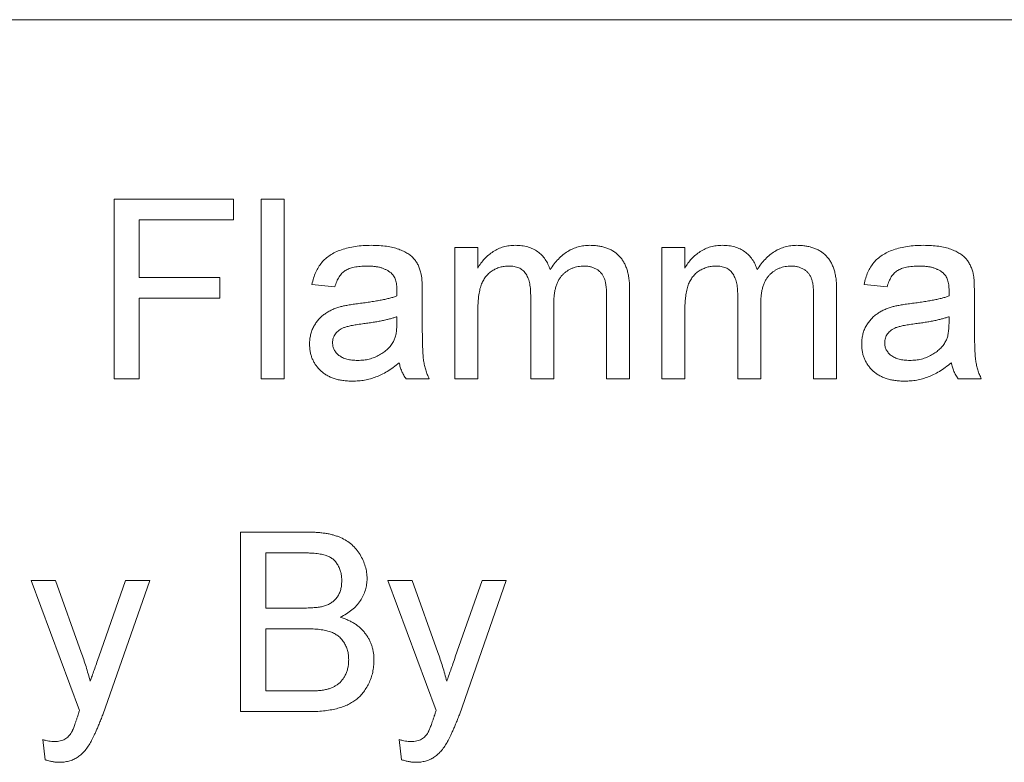
# Paper-space layout '_Back' of a CAD drawing. Units: millimetres. Extents: x -1126 to 27, y -52 to 1931.
# Drawn here: x -886 to -868, y 504 to 517 of the extents above; entities that cross this region are included whole.
import ezdxf

# ---------------------------------------------------------------- set-up
doc = ezdxf.new("R2010")
doc.units = ezdxf.units.MM

psp = doc.layouts.new('_Back')

# ---------------------------------------------------------------- linework, layer by layer
at = {"color": 7, "linetype": 'Continuous', "lineweight": 15}
for p, q in [((-862.139, 516.661), (-958.659, 516.661)), ((-883.892, 510.311), (-883.892, 513.486)), ((-883.892, 513.486), (-881.776, 513.486)), ((-881.776, 513.486), (-881.776, 513.12)), ((-881.287, 510.311), (-881.287, 513.486)), ((-881.287, 513.486), (-880.88, 513.486)), ((-880.88, 513.486), (-880.88, 510.311)), ((-883.445, 513.12), (-883.445, 512.102)), ((-881.776, 513.12), (-883.445, 513.12)), ((-877.863, 510.311), (-877.863, 512.632)), ((-877.863, 512.632), (-877.456, 512.632)), ((-877.456, 512.632), (-877.456, 512.27)), ((-874.199, 510.311), (-874.199, 512.632)), ((-874.199, 512.632), (-873.792, 512.632)), ((-873.792, 512.632), (-873.792, 512.27)), ((-883.445, 512.102), (-882.02, 512.102)), ((-882.02, 512.102), (-882.02, 511.736)), ((-879.985, 511.94), (-880.392, 511.98)), ((-874.769, 511.896), (-874.769, 510.311)), ((-871.106, 511.896), (-871.106, 510.311)), ((-870.215, 511.94), (-870.622, 511.98)), ((-882.02, 511.736), (-883.445, 511.736)), ((-883.445, 511.736), (-883.445, 510.311)), ((-878.438, 511.816), (-878.438, 511.319)), ((-876.52, 510.311), (-876.52, 511.791)), ((-875.176, 510.311), (-875.176, 511.746)), ((-872.856, 510.311), (-872.856, 511.791)), ((-871.513, 510.311), (-871.513, 511.746)), ((-868.669, 511.816), (-868.669, 511.319)), ((-876.113, 511.635), (-876.113, 510.311)), ((-872.449, 511.635), (-872.449, 510.311)), ((-878.887, 511.292), (-878.886, 511.41)), ((-877.456, 511.493), (-877.456, 510.311)), ((-873.792, 511.493), (-873.792, 510.311)), ((-869.118, 511.292), (-869.116, 511.41)), ((-883.445, 510.311), (-883.892, 510.311)), ((-880.88, 510.311), (-881.287, 510.311)), ((-878.316, 510.311), (-878.723, 510.311)), ((-877.456, 510.311), (-877.863, 510.311)), ((-876.113, 510.311), (-876.52, 510.311)), ((-874.769, 510.311), (-875.176, 510.311)), ((-873.792, 510.311), (-874.199, 510.311)), ((-872.449, 510.311), (-872.856, 510.311)), ((-871.106, 510.311), (-871.513, 510.311)), ((-868.546, 510.311), (-868.954, 510.311)), ((-881.654, 504.427), (-881.654, 507.602)), ((-881.654, 507.602), (-880.465, 507.602)), ((-880.601, 507.235), (-881.206, 507.235)), ((-881.206, 507.235), (-881.206, 506.259)), ((-884.503, 504.447), (-885.358, 506.747)), ((-885.358, 506.747), (-884.927, 506.747)), ((-884.927, 506.747), (-884.472, 505.473)), ((-884.162, 505.395), (-883.689, 506.747)), ((-883.26, 506.747), (-884.091, 504.372)), ((-883.689, 506.747), (-883.26, 506.747)), ((-878.194, 504.447), (-879.048, 506.747)), ((-879.048, 506.747), (-878.618, 506.747)), ((-878.618, 506.747), (-878.162, 505.473)), ((-877.853, 505.395), (-877.379, 506.747)), ((-876.951, 506.747), (-877.782, 504.372)), ((-877.379, 506.747), (-876.951, 506.747)), ((-881.206, 506.259), (-880.551, 506.259)), ((-880.506, 505.892), (-881.206, 505.892)), ((-881.206, 505.892), (-881.206, 504.793)), ((-881.206, 504.793), (-880.455, 504.793)), ((-880.462, 504.427), (-881.654, 504.427)), ((-885.113, 503.577), (-885.154, 503.932)), ((-878.804, 503.577), (-878.845, 503.932))]:
    psp.add_line(p, q, dxfattribs=at)
for points, knots in [([(-880.392, 511.98), (-880.382, 512.019), (-880.364, 512.092), (-880.325, 512.195), (-880.277, 512.286), (-880.22, 512.368), (-880.151, 512.438), (-880.07, 512.5), (-879.975, 512.552), (-879.868, 512.596), (-879.749, 512.63), (-879.621, 512.655), (-879.483, 512.669), (-879.389, 512.671), (-879.34, 512.672)], [0, 0, 0, 0, 0.0851045, 0.1643315, 0.2380774, 0.3082779, 0.378099, 0.4508415, 0.5285406, 0.611943, 0.7014544, 0.795479, 0.8947745, 1, 1, 1, 1]), ([(-879.34, 512.672), (-879.293, 512.671), (-879.202, 512.67), (-879.074, 512.657), (-878.959, 512.636), (-878.858, 512.606), (-878.77, 512.569), (-878.694, 512.528), (-878.631, 512.482), (-878.579, 512.43), (-878.538, 512.373), (-878.504, 512.309), (-878.476, 512.239), (-878.464, 512.189), (-878.458, 512.163)], [0, 0, 0, 0, 0.127702, 0.243368, 0.347189, 0.441283, 0.526055, 0.60282, 0.672114, 0.735775, 0.797778, 0.861765, 0.928534, 1, 1, 1, 1]), ([(-877.456, 512.27), (-877.438, 512.299), (-877.403, 512.357), (-877.337, 512.434), (-877.264, 512.504), (-877.184, 512.564), (-877.095, 512.612), (-877, 512.647), (-876.898, 512.668), (-876.829, 512.671), (-876.793, 512.672)], [0, 0, 0, 0, 0.126605, 0.249791, 0.372524, 0.496015, 0.619831, 0.743966, 0.869195, 1, 1, 1, 1]), ([(-876.793, 512.672), (-876.754, 512.671), (-876.68, 512.669), (-876.574, 512.647), (-876.479, 512.611), (-876.394, 512.561), (-876.322, 512.498), (-876.26, 512.424), (-876.21, 512.337), (-876.188, 512.274), (-876.176, 512.242)], [0, 0, 0, 0, 0.142825, 0.274789, 0.39801, 0.517438, 0.634604, 0.751949, 0.87301, 1, 1, 1, 1]), ([(-876.176, 512.242), (-876.154, 512.276), (-876.11, 512.343), (-876.033, 512.43), (-875.953, 512.505), (-875.867, 512.566), (-875.776, 512.614), (-875.679, 512.648), (-875.577, 512.668), (-875.508, 512.671), (-875.473, 512.672)], [0, 0, 0, 0, 0.142315, 0.275889, 0.402455, 0.523363, 0.641228, 0.759024, 0.877542, 1, 1, 1, 1]), ([(-875.473, 512.672), (-875.445, 512.672), (-875.392, 512.67), (-875.314, 512.661), (-875.241, 512.647), (-875.173, 512.626), (-875.11, 512.599), (-875.052, 512.567), (-874.999, 512.528), (-874.951, 512.483), (-874.908, 512.431), (-874.87, 512.374), (-874.839, 512.31), (-874.814, 512.239), (-874.793, 512.163), (-874.78, 512.079), (-874.77, 511.99), (-874.77, 511.928), (-874.769, 511.896)], [0, 0, 0, 0, 0.068493, 0.133645, 0.195347, 0.254248, 0.311304, 0.366649, 0.421299, 0.475729, 0.531092, 0.588188, 0.64727, 0.709369, 0.775261, 0.845213, 0.920389, 1, 1, 1, 1]), ([(-873.792, 512.27), (-873.774, 512.299), (-873.739, 512.357), (-873.674, 512.434), (-873.601, 512.504), (-873.52, 512.564), (-873.431, 512.612), (-873.336, 512.647), (-873.235, 512.668), (-873.165, 512.671), (-873.13, 512.672)], [0, 0, 0, 0, 0.1266046, 0.2497905, 0.3725244, 0.4960148, 0.6198314, 0.7439657, 0.869195, 1, 1, 1, 1]), ([(-873.13, 512.672), (-873.091, 512.671), (-873.016, 512.669), (-872.91, 512.647), (-872.815, 512.611), (-872.731, 512.561), (-872.658, 512.498), (-872.596, 512.424), (-872.547, 512.337), (-872.524, 512.274), (-872.513, 512.242)], [0, 0, 0, 0, 0.142825, 0.274789, 0.39801, 0.517438, 0.634604, 0.751949, 0.87301, 1, 1, 1, 1]), ([(-872.513, 512.242), (-872.49, 512.276), (-872.447, 512.343), (-872.37, 512.43), (-872.29, 512.505), (-872.204, 512.566), (-872.112, 512.614), (-872.016, 512.648), (-871.914, 512.668), (-871.845, 512.671), (-871.809, 512.672)], [0, 0, 0, 0, 0.142315, 0.275889, 0.402455, 0.523363, 0.641228, 0.759024, 0.877542, 1, 1, 1, 1]), ([(-871.809, 512.672), (-871.782, 512.672), (-871.728, 512.67), (-871.651, 512.661), (-871.578, 512.647), (-871.51, 512.626), (-871.447, 512.599), (-871.388, 512.567), (-871.335, 512.528), (-871.287, 512.483), (-871.244, 512.431), (-871.206, 512.374), (-871.175, 512.31), (-871.15, 512.239), (-871.13, 512.163), (-871.116, 512.079), (-871.107, 511.99), (-871.106, 511.928), (-871.106, 511.896)], [0, 0, 0, 0, 0.068493, 0.133645, 0.195347, 0.254248, 0.311304, 0.366649, 0.421299, 0.475729, 0.531092, 0.588188, 0.64727, 0.709369, 0.775261, 0.845213, 0.920389, 1, 1, 1, 1]), ([(-870.622, 511.98), (-870.613, 512.019), (-870.595, 512.092), (-870.555, 512.195), (-870.507, 512.286), (-870.451, 512.368), (-870.382, 512.438), (-870.301, 512.5), (-870.206, 512.552), (-870.098, 512.596), (-869.98, 512.63), (-869.851, 512.655), (-869.714, 512.669), (-869.62, 512.671), (-869.571, 512.672)], [0, 0, 0, 0, 0.085104, 0.164331, 0.238077, 0.308278, 0.378099, 0.450841, 0.528541, 0.611943, 0.701454, 0.795479, 0.894775, 1, 1, 1, 1]), ([(-869.571, 512.672), (-869.524, 512.671), (-869.433, 512.67), (-869.304, 512.657), (-869.189, 512.636), (-869.088, 512.606), (-869.001, 512.569), (-868.925, 512.528), (-868.862, 512.482), (-868.81, 512.43), (-868.769, 512.373), (-868.735, 512.309), (-868.707, 512.239), (-868.695, 512.189), (-868.688, 512.163)], [0, 0, 0, 0, 0.127702, 0.243368, 0.347189, 0.441283, 0.526055, 0.60282, 0.672114, 0.735775, 0.797778, 0.861765, 0.928534, 1, 1, 1, 1]), ([(-879.413, 512.306), (-879.435, 512.306), (-879.475, 512.305), (-879.535, 512.301), (-879.589, 512.295), (-879.64, 512.286), (-879.686, 512.275), (-879.729, 512.262), (-879.766, 512.245), (-879.811, 512.219), (-879.862, 512.178), (-879.912, 512.112), (-879.955, 512.032), (-879.974, 511.972), (-879.985, 511.94)], [0, 0, 0, 0, 0.085183, 0.163702, 0.238284, 0.306613, 0.370646, 0.428821, 0.484512, 0.53564, 0.637269, 0.745279, 0.865314, 1, 1, 1, 1]), ([(-878.991, 512.183), (-879.003, 512.193), (-879.028, 512.213), (-879.071, 512.237), (-879.117, 512.259), (-879.168, 512.277), (-879.224, 512.29), (-879.283, 512.299), (-879.347, 512.305), (-879.391, 512.306), (-879.413, 512.306)], [0, 0, 0, 0, 0.10497, 0.21464, 0.328561, 0.446665, 0.573274, 0.706537, 0.848573, 1, 1, 1, 1]), ([(-876.91, 512.306), (-876.936, 512.305), (-876.987, 512.303), (-877.063, 512.286), (-877.135, 512.259), (-877.203, 512.222), (-877.266, 512.174), (-877.319, 512.115), (-877.363, 512.046), (-877.393, 511.982), (-877.411, 511.924), (-877.423, 511.876), (-877.433, 511.823), (-877.441, 511.766), (-877.448, 511.704), (-877.452, 511.638), (-877.456, 511.567), (-877.456, 511.518), (-877.456, 511.493)], [0, 0, 0, 0, 0.069874, 0.138371, 0.206732, 0.277065, 0.347592, 0.417982, 0.490746, 0.567227, 0.608073, 0.652844, 0.701153, 0.752556, 0.808916, 0.868487, 0.931988, 1, 1, 1, 1]), ([(-876.52, 511.791), (-876.52, 511.812), (-876.52, 511.852), (-876.525, 511.911), (-876.531, 511.965), (-876.542, 512.015), (-876.554, 512.062), (-876.57, 512.104), (-876.589, 512.142), (-876.61, 512.177), (-876.635, 512.208), (-876.664, 512.234), (-876.696, 512.257), (-876.732, 512.275), (-876.771, 512.288), (-876.814, 512.299), (-876.861, 512.305), (-876.893, 512.306), (-876.91, 512.306)], [0, 0, 0, 0, 0.08411, 0.162426, 0.236822, 0.305987, 0.370108, 0.430668, 0.487851, 0.542607, 0.595677, 0.647283, 0.699654, 0.753379, 0.80983, 0.868938, 0.932163, 1, 1, 1, 1]), ([(-875.571, 512.306), (-875.59, 512.306), (-875.627, 512.305), (-875.682, 512.296), (-875.735, 512.285), (-875.784, 512.267), (-875.832, 512.244), (-875.877, 512.217), (-875.92, 512.184), (-875.96, 512.147), (-875.996, 512.104), (-876.028, 512.054), (-876.053, 511.999), (-876.075, 511.938), (-876.092, 511.87), (-876.104, 511.797), (-876.111, 511.718), (-876.112, 511.663), (-876.113, 511.635)], [0, 0, 0, 0, 0.058561, 0.115006, 0.169721, 0.223592, 0.276804, 0.330761, 0.38498, 0.441087, 0.498268, 0.557596, 0.620115, 0.685704, 0.756808, 0.831935, 0.912856, 1, 1, 1, 1]), ([(-875.176, 511.746), (-875.177, 511.782), (-875.178, 511.849), (-875.183, 511.94), (-875.195, 512.016), (-875.211, 512.077), (-875.234, 512.128), (-875.263, 512.173), (-875.301, 512.212), (-875.345, 512.245), (-875.395, 512.272), (-875.449, 512.292), (-875.509, 512.304), (-875.55, 512.305), (-875.571, 512.306)], [0, 0, 0, 0, 0.136425, 0.252916, 0.349371, 0.427089, 0.49428, 0.561205, 0.628551, 0.699409, 0.771288, 0.844304, 0.919958, 1, 1, 1, 1]), ([(-873.247, 512.306), (-873.273, 512.305), (-873.324, 512.303), (-873.399, 512.286), (-873.471, 512.259), (-873.54, 512.222), (-873.603, 512.174), (-873.656, 512.115), (-873.7, 512.046), (-873.729, 511.982), (-873.747, 511.924), (-873.759, 511.876), (-873.769, 511.823), (-873.778, 511.766), (-873.785, 511.704), (-873.789, 511.638), (-873.792, 511.567), (-873.792, 511.518), (-873.792, 511.493)], [0, 0, 0, 0, 0.0698735, 0.1383709, 0.2067322, 0.2770647, 0.3475919, 0.4179823, 0.4907457, 0.5672272, 0.6080729, 0.6528442, 0.7011525, 0.7525563, 0.8089157, 0.8684868, 0.9319883, 1, 1, 1, 1]), ([(-872.856, 511.791), (-872.856, 511.812), (-872.857, 511.852), (-872.861, 511.911), (-872.868, 511.965), (-872.878, 512.015), (-872.891, 512.062), (-872.907, 512.104), (-872.925, 512.142), (-872.947, 512.177), (-872.972, 512.208), (-873, 512.234), (-873.032, 512.257), (-873.068, 512.275), (-873.108, 512.288), (-873.151, 512.299), (-873.197, 512.305), (-873.23, 512.306), (-873.247, 512.306)], [0, 0, 0, 0, 0.08411, 0.162426, 0.236822, 0.305987, 0.370108, 0.430668, 0.487851, 0.542607, 0.595677, 0.647283, 0.699654, 0.753379, 0.80983, 0.868938, 0.932163, 1, 1, 1, 1]), ([(-871.907, 512.306), (-871.926, 512.306), (-871.964, 512.305), (-872.019, 512.296), (-872.071, 512.285), (-872.121, 512.267), (-872.169, 512.244), (-872.214, 512.217), (-872.256, 512.184), (-872.296, 512.147), (-872.333, 512.104), (-872.364, 512.054), (-872.39, 511.999), (-872.412, 511.938), (-872.429, 511.87), (-872.441, 511.797), (-872.448, 511.718), (-872.449, 511.663), (-872.449, 511.635)], [0, 0, 0, 0, 0.058561, 0.115006, 0.169721, 0.223592, 0.276804, 0.330761, 0.38498, 0.441087, 0.498268, 0.557596, 0.620115, 0.685704, 0.756808, 0.831935, 0.912856, 1, 1, 1, 1]), ([(-871.513, 511.746), (-871.513, 511.782), (-871.515, 511.849), (-871.52, 511.94), (-871.532, 512.016), (-871.547, 512.077), (-871.57, 512.128), (-871.599, 512.173), (-871.637, 512.212), (-871.682, 512.245), (-871.731, 512.272), (-871.786, 512.292), (-871.845, 512.304), (-871.886, 512.305), (-871.907, 512.306)], [0, 0, 0, 0, 0.136425, 0.252916, 0.349371, 0.427089, 0.49428, 0.561205, 0.628551, 0.699409, 0.771288, 0.844304, 0.919958, 1, 1, 1, 1]), ([(-869.644, 512.306), (-869.665, 512.306), (-869.706, 512.305), (-869.765, 512.301), (-869.82, 512.295), (-869.871, 512.286), (-869.917, 512.275), (-869.959, 512.262), (-869.997, 512.245), (-870.042, 512.219), (-870.093, 512.178), (-870.142, 512.112), (-870.186, 512.032), (-870.205, 511.972), (-870.215, 511.94)], [0, 0, 0, 0, 0.085183, 0.163702, 0.238284, 0.306613, 0.370646, 0.428821, 0.484512, 0.53564, 0.637269, 0.745279, 0.865314, 1, 1, 1, 1]), ([(-869.221, 512.183), (-869.234, 512.193), (-869.259, 512.213), (-869.302, 512.237), (-869.348, 512.259), (-869.399, 512.277), (-869.454, 512.29), (-869.514, 512.299), (-869.578, 512.305), (-869.622, 512.306), (-869.644, 512.306)], [0, 0, 0, 0, 0.10497, 0.21464, 0.328561, 0.446665, 0.573274, 0.706537, 0.848573, 1, 1, 1, 1]), ([(-878.886, 511.872), (-878.886, 511.889), (-878.887, 511.924), (-878.891, 511.973), (-878.899, 512.018), (-878.911, 512.06), (-878.925, 512.097), (-878.944, 512.13), (-878.965, 512.159), (-878.982, 512.175), (-878.991, 512.183)], [0, 0, 0, 0, 0.157694, 0.30275, 0.438168, 0.564705, 0.681763, 0.791831, 0.896524, 1, 1, 1, 1]), ([(-878.458, 512.163), (-878.454, 512.144), (-878.447, 512.099), (-878.442, 512.021), (-878.438, 511.924), (-878.438, 511.854), (-878.438, 511.816)], [0, 0, 0, 0, 0.1714607, 0.394486, 0.6699947, 1, 1, 1, 1]), ([(-869.116, 511.872), (-869.117, 511.889), (-869.118, 511.924), (-869.122, 511.973), (-869.13, 512.018), (-869.141, 512.06), (-869.156, 512.097), (-869.175, 512.13), (-869.195, 512.159), (-869.213, 512.175), (-869.221, 512.183)], [0, 0, 0, 0, 0.157694, 0.30275, 0.438168, 0.564705, 0.681763, 0.791831, 0.896524, 1, 1, 1, 1]), ([(-868.688, 512.163), (-868.685, 512.144), (-868.677, 512.099), (-868.673, 512.021), (-868.669, 511.924), (-868.669, 511.854), (-868.669, 511.816)], [0, 0, 0, 0, 0.171461, 0.394486, 0.669995, 1, 1, 1, 1]), ([(-878.887, 511.777), (-878.887, 511.788), (-878.887, 511.808), (-878.886, 511.836), (-878.885, 511.856), (-878.886, 511.867), (-878.886, 511.872)], [0, 0, 0, 0, 0.35568, 0.644278, 0.859095, 1, 1, 1, 1]), ([(-869.118, 511.777), (-869.118, 511.788), (-869.118, 511.808), (-869.117, 511.836), (-869.116, 511.856), (-869.116, 511.867), (-869.116, 511.872)], [0, 0, 0, 0, 0.35568, 0.644278, 0.859095, 1, 1, 1, 1]), ([(-879.558, 511.643), (-879.522, 511.648), (-879.451, 511.657), (-879.348, 511.672), (-879.253, 511.688), (-879.165, 511.704), (-879.085, 511.72), (-879.012, 511.738), (-878.947, 511.756), (-878.907, 511.77), (-878.887, 511.777)], [0, 0, 0, 0, 0.161961, 0.31289, 0.454014, 0.584335, 0.703729, 0.812669, 0.911079, 1, 1, 1, 1]), ([(-869.789, 511.643), (-869.753, 511.648), (-869.682, 511.657), (-869.579, 511.672), (-869.484, 511.688), (-869.396, 511.704), (-869.316, 511.72), (-869.243, 511.738), (-869.178, 511.756), (-869.138, 511.77), (-869.118, 511.777)], [0, 0, 0, 0, 0.161961, 0.31289, 0.454014, 0.584335, 0.703729, 0.812669, 0.911079, 1, 1, 1, 1]), ([(-880.432, 510.926), (-880.432, 510.954), (-880.43, 511.008), (-880.415, 511.088), (-880.393, 511.164), (-880.36, 511.235), (-880.32, 511.301), (-880.274, 511.36), (-880.223, 511.413), (-880.164, 511.459), (-880.102, 511.498), (-880.036, 511.533), (-879.966, 511.562), (-879.918, 511.577), (-879.893, 511.585)], [0, 0, 0, 0, 0.090097, 0.177251, 0.262629, 0.347796, 0.431944, 0.513339, 0.593599, 0.672931, 0.753185, 0.833668, 0.916182, 1, 1, 1, 1]), ([(-879.893, 511.585), (-879.872, 511.59), (-879.826, 511.602), (-879.749, 511.615), (-879.659, 511.631), (-879.594, 511.639), (-879.558, 511.643)], [0, 0, 0, 0, 0.188812, 0.4193, 0.688495, 1, 1, 1, 1]), ([(-870.663, 510.926), (-870.662, 510.954), (-870.661, 511.008), (-870.646, 511.088), (-870.624, 511.164), (-870.591, 511.235), (-870.551, 511.301), (-870.505, 511.36), (-870.453, 511.413), (-870.395, 511.459), (-870.333, 511.498), (-870.267, 511.533), (-870.197, 511.562), (-870.148, 511.577), (-870.124, 511.585)], [0, 0, 0, 0, 0.090097, 0.177251, 0.262629, 0.347796, 0.431944, 0.513339, 0.593599, 0.672931, 0.753185, 0.833668, 0.916182, 1, 1, 1, 1]), ([(-870.124, 511.585), (-870.103, 511.59), (-870.057, 511.602), (-869.98, 511.615), (-869.89, 511.631), (-869.824, 511.639), (-869.789, 511.643)], [0, 0, 0, 0, 0.188812, 0.4193, 0.688495, 1, 1, 1, 1]), ([(-878.886, 511.41), (-878.904, 511.404), (-878.941, 511.391), (-879.002, 511.374), (-879.069, 511.357), (-879.143, 511.341), (-879.222, 511.325), (-879.309, 511.311), (-879.401, 511.297), (-879.465, 511.288), (-879.498, 511.284)], [0, 0, 0, 0, 0.091169, 0.192402, 0.302457, 0.421923, 0.552321, 0.691338, 0.841219, 1, 1, 1, 1]), ([(-869.116, 511.41), (-869.134, 511.404), (-869.172, 511.391), (-869.233, 511.374), (-869.3, 511.357), (-869.374, 511.341), (-869.453, 511.325), (-869.54, 511.311), (-869.632, 511.297), (-869.696, 511.288), (-869.729, 511.284)], [0, 0, 0, 0, 0.091169, 0.1924017, 0.302457, 0.4219227, 0.5523214, 0.6913376, 0.8412186, 1, 1, 1, 1]), ([(-879.498, 511.284), (-879.534, 511.279), (-879.6, 511.27), (-879.691, 511.254), (-879.764, 511.237), (-879.823, 511.219), (-879.871, 511.198), (-879.91, 511.172), (-879.945, 511.143), (-879.974, 511.109), (-879.997, 511.072), (-880.013, 511.033), (-880.024, 510.992), (-880.025, 510.964), (-880.025, 510.949)], [0, 0, 0, 0, 0.157185, 0.29012, 0.398897, 0.484813, 0.556527, 0.62447, 0.689792, 0.753816, 0.816677, 0.877383, 0.938132, 1, 1, 1, 1]), ([(-878.948, 510.97), (-878.938, 510.99), (-878.917, 511.034), (-878.901, 511.109), (-878.889, 511.196), (-878.888, 511.259), (-878.887, 511.292)], [0, 0, 0, 0, 0.2016554, 0.4336305, 0.6976394, 1, 1, 1, 1]), ([(-878.438, 511.319), (-878.438, 511.277), (-878.437, 511.198), (-878.437, 511.085), (-878.435, 510.982), (-878.432, 510.891), (-878.429, 510.811), (-878.425, 510.741), (-878.42, 510.683), (-878.413, 510.62), (-878.4, 510.549), (-878.378, 510.468), (-878.351, 510.388), (-878.327, 510.337), (-878.316, 510.311)], [0, 0, 0, 0, 0.121729, 0.23228, 0.332288, 0.421154, 0.500089, 0.567887, 0.625241, 0.671538, 0.75364, 0.835292, 0.91739, 1, 1, 1, 1]), ([(-869.729, 511.284), (-869.765, 511.279), (-869.831, 511.27), (-869.921, 511.254), (-869.995, 511.237), (-870.054, 511.219), (-870.101, 511.198), (-870.141, 511.172), (-870.176, 511.143), (-870.205, 511.109), (-870.228, 511.072), (-870.244, 511.033), (-870.255, 510.992), (-870.256, 510.964), (-870.256, 510.949)], [0, 0, 0, 0, 0.157185, 0.29012, 0.398897, 0.484813, 0.556527, 0.62447, 0.689792, 0.753816, 0.816677, 0.877383, 0.938132, 1, 1, 1, 1]), ([(-869.179, 510.97), (-869.169, 510.99), (-869.148, 511.034), (-869.132, 511.109), (-869.12, 511.196), (-869.119, 511.259), (-869.118, 511.292)], [0, 0, 0, 0, 0.2016554, 0.4336305, 0.6976394, 1, 1, 1, 1]), ([(-868.669, 511.319), (-868.668, 511.277), (-868.668, 511.198), (-868.668, 511.085), (-868.666, 510.982), (-868.662, 510.891), (-868.659, 510.811), (-868.656, 510.741), (-868.651, 510.683), (-868.643, 510.62), (-868.63, 510.549), (-868.608, 510.468), (-868.581, 510.388), (-868.558, 510.337), (-868.546, 510.311)], [0, 0, 0, 0, 0.121729, 0.23228, 0.332288, 0.421154, 0.500089, 0.567887, 0.625241, 0.671538, 0.75364, 0.835292, 0.91739, 1, 1, 1, 1]), ([(-879.673, 510.271), (-879.703, 510.271), (-879.76, 510.273), (-879.844, 510.281), (-879.923, 510.295), (-879.996, 510.316), (-880.065, 510.341), (-880.127, 510.373), (-880.185, 510.411), (-880.236, 510.454), (-880.282, 510.502), (-880.323, 510.553), (-880.356, 510.607), (-880.385, 510.665), (-880.406, 510.726), (-880.421, 510.79), (-880.43, 510.857), (-880.432, 510.903), (-880.432, 510.926)], [0, 0, 0, 0, 0.078668, 0.152594, 0.222863, 0.289895, 0.354043, 0.415825, 0.476257, 0.535647, 0.59403, 0.651213, 0.707464, 0.763721, 0.820383, 0.878679, 0.938165, 1, 1, 1, 1]), ([(-880.025, 510.949), (-880.024, 510.928), (-880.022, 510.885), (-879.999, 510.825), (-879.962, 510.771), (-879.912, 510.723), (-879.848, 510.684), (-879.77, 510.656), (-879.679, 510.64), (-879.614, 510.638), (-879.58, 510.637)], [0, 0, 0, 0, 0.106158, 0.208644, 0.312683, 0.425749, 0.548145, 0.681695, 0.831509, 1, 1, 1, 1]), ([(-879.58, 510.637), (-879.545, 510.638), (-879.476, 510.64), (-879.376, 510.659), (-879.282, 510.689), (-879.195, 510.731), (-879.117, 510.781), (-879.049, 510.838), (-878.991, 510.9), (-878.962, 510.947), (-878.948, 510.97)], [0, 0, 0, 0, 0.1405534, 0.2755162, 0.406786, 0.536132, 0.6616487, 0.7793756, 0.8907749, 1, 1, 1, 1]), ([(-869.904, 510.271), (-869.933, 510.271), (-869.991, 510.273), (-870.075, 510.281), (-870.153, 510.295), (-870.227, 510.316), (-870.295, 510.341), (-870.358, 510.373), (-870.416, 510.411), (-870.467, 510.454), (-870.513, 510.502), (-870.553, 510.553), (-870.587, 510.607), (-870.615, 510.665), (-870.637, 510.726), (-870.652, 510.79), (-870.661, 510.857), (-870.663, 510.903), (-870.663, 510.926)], [0, 0, 0, 0, 0.078668, 0.152594, 0.222863, 0.289895, 0.354043, 0.415825, 0.476257, 0.535647, 0.59403, 0.651213, 0.707464, 0.763721, 0.820383, 0.878679, 0.938165, 1, 1, 1, 1]), ([(-870.256, 510.949), (-870.255, 510.928), (-870.253, 510.885), (-870.229, 510.825), (-870.193, 510.771), (-870.143, 510.723), (-870.078, 510.684), (-870, 510.656), (-869.91, 510.64), (-869.845, 510.638), (-869.811, 510.637)], [0, 0, 0, 0, 0.106158, 0.208644, 0.312683, 0.425749, 0.548145, 0.681695, 0.831509, 1, 1, 1, 1]), ([(-869.811, 510.637), (-869.776, 510.638), (-869.707, 510.64), (-869.607, 510.659), (-869.513, 510.689), (-869.426, 510.731), (-869.348, 510.781), (-869.28, 510.838), (-869.222, 510.9), (-869.193, 510.947), (-869.179, 510.97)], [0, 0, 0, 0, 0.140553, 0.275516, 0.406786, 0.536132, 0.661649, 0.779376, 0.890775, 1, 1, 1, 1]), ([(-878.845, 510.596), (-878.881, 510.568), (-878.949, 510.514), (-879.054, 510.444), (-879.156, 510.387), (-879.256, 510.343), (-879.356, 510.31), (-879.458, 510.288), (-879.564, 510.273), (-879.636, 510.271), (-879.673, 510.271)], [0, 0, 0, 0, 0.149631, 0.288282, 0.415682, 0.534026, 0.647897, 0.762563, 0.879642, 1, 1, 1, 1]), ([(-878.723, 510.311), (-878.738, 510.332), (-878.768, 510.374), (-878.802, 510.444), (-878.829, 510.518), (-878.84, 510.57), (-878.845, 510.596)], [0, 0, 0, 0, 0.245708, 0.491046, 0.741711, 1, 1, 1, 1]), ([(-869.076, 510.596), (-869.111, 510.568), (-869.18, 510.514), (-869.285, 510.444), (-869.387, 510.387), (-869.487, 510.343), (-869.587, 510.31), (-869.689, 510.288), (-869.795, 510.273), (-869.867, 510.271), (-869.904, 510.271)], [0, 0, 0, 0, 0.149631, 0.288282, 0.4156824, 0.5340256, 0.6478975, 0.7625629, 0.8796416, 1, 1, 1, 1]), ([(-868.954, 510.311), (-868.969, 510.332), (-868.999, 510.374), (-869.032, 510.444), (-869.06, 510.518), (-869.07, 510.57), (-869.076, 510.596)], [0, 0, 0, 0, 0.245708, 0.491046, 0.741711, 1, 1, 1, 1]), ([(-880.465, 507.602), (-880.435, 507.602), (-880.378, 507.601), (-880.294, 507.596), (-880.214, 507.588), (-880.139, 507.579), (-880.068, 507.565), (-880.002, 507.547), (-879.941, 507.528), (-879.865, 507.498), (-879.778, 507.451), (-879.685, 507.382), (-879.604, 507.3), (-879.538, 507.204), (-879.483, 507.103), (-879.444, 506.997), (-879.419, 506.889), (-879.416, 506.815), (-879.415, 506.779)], [0, 0, 0, 0, 0.058732, 0.114603, 0.167657, 0.217967, 0.265775, 0.311171, 0.353792, 0.394745, 0.472806, 0.549192, 0.62478, 0.702625, 0.779741, 0.854063, 0.927155, 1, 1, 1, 1]), ([(-879.863, 506.739), (-879.863, 506.765), (-879.865, 506.816), (-879.878, 506.89), (-879.902, 506.959), (-879.933, 507.023), (-879.973, 507.079), (-880.021, 507.128), (-880.078, 507.165), (-880.131, 507.188), (-880.179, 507.202), (-880.222, 507.211), (-880.27, 507.218), (-880.325, 507.225), (-880.385, 507.229), (-880.452, 507.233), (-880.525, 507.235), (-880.575, 507.235), (-880.601, 507.235)], [0, 0, 0, 0, 0.076011, 0.148136, 0.217788, 0.286768, 0.354043, 0.418611, 0.483636, 0.55023, 0.586928, 0.629158, 0.677238, 0.730043, 0.788863, 0.85375, 0.92411, 1, 1, 1, 1]), ([(-880.17, 506.296), (-880.145, 506.305), (-880.099, 506.321), (-880.036, 506.358), (-879.982, 506.403), (-879.938, 506.456), (-879.904, 506.517), (-879.879, 506.585), (-879.865, 506.66), (-879.864, 506.712), (-879.863, 506.739)], [0, 0, 0, 0, 0.132377, 0.255195, 0.373722, 0.490011, 0.607812, 0.73111, 0.859997, 1, 1, 1, 1]), ([(-879.415, 506.779), (-879.416, 506.745), (-879.419, 506.677), (-879.443, 506.577), (-879.48, 506.48), (-879.532, 506.387), (-879.599, 506.3), (-879.682, 506.222), (-879.78, 506.152), (-879.853, 506.115), (-879.891, 506.096)], [0, 0, 0, 0, 0.115843, 0.230569, 0.347355, 0.468253, 0.592303, 0.71997, 0.8556, 1, 1, 1, 1]), ([(-880.551, 506.259), (-880.53, 506.259), (-880.489, 506.259), (-880.429, 506.261), (-880.375, 506.263), (-880.325, 506.268), (-880.279, 506.273), (-880.238, 506.279), (-880.202, 506.286), (-880.18, 506.293), (-880.17, 506.296)], [0, 0, 0, 0, 0.16698, 0.320807, 0.463135, 0.594248, 0.712367, 0.819455, 0.915752, 1, 1, 1, 1]), ([(-879.891, 506.096), (-879.868, 506.088), (-879.822, 506.074), (-879.756, 506.048), (-879.694, 506.018), (-879.636, 505.984), (-879.582, 505.947), (-879.533, 505.905), (-879.488, 505.86), (-879.447, 505.811), (-879.411, 505.76), (-879.379, 505.706), (-879.352, 505.65), (-879.33, 505.592), (-879.313, 505.531), (-879.301, 505.468), (-879.294, 505.403), (-879.293, 505.359), (-879.293, 505.336)], [0, 0, 0, 0, 0.070464, 0.137957, 0.203579, 0.267692, 0.330186, 0.391534, 0.452664, 0.513154, 0.573454, 0.632968, 0.692332, 0.751474, 0.812187, 0.872962, 0.93542, 1, 1, 1, 1]), ([(-879.74, 505.343), (-879.741, 505.372), (-879.743, 505.428), (-879.759, 505.509), (-879.786, 505.585), (-879.824, 505.654), (-879.87, 505.715), (-879.926, 505.768), (-879.992, 505.809), (-880.066, 505.842), (-880.154, 505.865), (-880.256, 505.881), (-880.376, 505.891), (-880.461, 505.892), (-880.506, 505.892)], [0, 0, 0, 0, 0.08014, 0.156281, 0.229406, 0.301799, 0.372743, 0.442668, 0.513321, 0.586548, 0.668323, 0.763677, 0.874081, 1, 1, 1, 1]), ([(-884.472, 505.473), (-884.443, 505.39), (-884.384, 505.223), (-884.337, 505.051), (-884.313, 504.964)], [0, 0, 0, 0, 0.491844, 1, 1, 1, 1]), ([(-878.162, 505.473), (-878.133, 505.39), (-878.075, 505.223), (-878.028, 505.051), (-878.004, 504.964)], [0, 0, 0, 0, 0.491844, 1, 1, 1, 1]), ([(-884.313, 504.964), (-884.303, 504.995), (-884.28, 505.06), (-884.243, 505.163), (-884.204, 505.276), (-884.176, 505.354), (-884.162, 505.395)], [0, 0, 0, 0, 0.216538, 0.455536, 0.716536, 1, 1, 1, 1]), ([(-879.293, 505.336), (-879.294, 505.3), (-879.296, 505.229), (-879.313, 505.123), (-879.343, 505.022), (-879.383, 504.926), (-879.432, 504.838), (-879.487, 504.759), (-879.547, 504.69), (-879.614, 504.633), (-879.688, 504.584), (-879.77, 504.542), (-879.86, 504.506), (-879.96, 504.477), (-880.069, 504.454), (-880.19, 504.439), (-880.322, 504.428), (-880.414, 504.427), (-880.462, 504.427)], [0, 0, 0, 0, 0.064255, 0.12736, 0.189472, 0.251721, 0.312027, 0.368675, 0.422681, 0.47406, 0.525774, 0.579622, 0.637375, 0.6984, 0.764357, 0.836315, 0.914678, 1, 1, 1, 1]), ([(-880.183, 504.808), (-880.161, 504.813), (-880.118, 504.822), (-880.057, 504.842), (-880.002, 504.865), (-879.953, 504.895), (-879.907, 504.928), (-879.867, 504.971), (-879.83, 505.018), (-879.799, 505.073), (-879.773, 505.134), (-879.753, 505.2), (-879.743, 505.27), (-879.741, 505.318), (-879.74, 505.343)], [0, 0, 0, 0, 0.088971, 0.172271, 0.250312, 0.324655, 0.397844, 0.473301, 0.551826, 0.634749, 0.721766, 0.810393, 0.903175, 1, 1, 1, 1]), ([(-878.004, 504.964), (-877.993, 504.995), (-877.971, 505.06), (-877.934, 505.163), (-877.895, 505.276), (-877.867, 505.354), (-877.853, 505.395)], [0, 0, 0, 0, 0.216538, 0.455536, 0.716536, 1, 1, 1, 1]), ([(-880.455, 504.793), (-880.425, 504.793), (-880.37, 504.794), (-880.295, 504.796), (-880.234, 504.801), (-880.199, 504.806), (-880.183, 504.808)], [0, 0, 0, 0, 0.329395, 0.60519, 0.827887, 1, 1, 1, 1]), ([(-884.535, 504.352), (-884.53, 504.365), (-884.52, 504.397), (-884.509, 504.428), (-884.503, 504.447)], [0, 0, 0, 0, 0.422534, 1, 1, 1, 1]), ([(-884.091, 504.372), (-884.102, 504.343), (-884.124, 504.288), (-884.157, 504.21), (-884.186, 504.138), (-884.214, 504.073), (-884.241, 504.016), (-884.265, 503.965), (-884.287, 503.921), (-884.302, 503.894), (-884.309, 503.882)], [0, 0, 0, 0, 0.171826, 0.329581, 0.474576, 0.606185, 0.724927, 0.829856, 0.92152, 1, 1, 1, 1]), ([(-878.225, 504.352), (-878.221, 504.365), (-878.21, 504.397), (-878.2, 504.428), (-878.194, 504.447)], [0, 0, 0, 0, 0.4225337, 1, 1, 1, 1]), ([(-877.782, 504.372), (-877.793, 504.343), (-877.814, 504.288), (-877.847, 504.21), (-877.877, 504.138), (-877.905, 504.073), (-877.932, 504.016), (-877.956, 503.965), (-877.978, 503.921), (-877.993, 503.894), (-878, 503.882)], [0, 0, 0, 0, 0.171826, 0.329581, 0.474576, 0.606185, 0.724927, 0.829856, 0.92152, 1, 1, 1, 1]), ([(-884.643, 504.062), (-884.64, 504.067), (-884.634, 504.081), (-884.623, 504.103), (-884.611, 504.132), (-884.599, 504.165), (-884.584, 504.204), (-884.569, 504.249), (-884.552, 504.298), (-884.541, 504.333), (-884.535, 504.352)], [0, 0, 0, 0, 0.0623821, 0.1440409, 0.2415496, 0.3577409, 0.4914569, 0.643239, 0.8125394, 1, 1, 1, 1]), ([(-878.334, 504.062), (-878.331, 504.067), (-878.324, 504.081), (-878.314, 504.103), (-878.302, 504.132), (-878.29, 504.165), (-878.275, 504.204), (-878.26, 504.249), (-878.242, 504.298), (-878.231, 504.333), (-878.225, 504.352)], [0, 0, 0, 0, 0.062382, 0.144041, 0.24155, 0.357741, 0.491457, 0.643239, 0.812539, 1, 1, 1, 1]), ([(-884.95, 503.898), (-884.931, 503.898), (-884.895, 503.899), (-884.845, 503.907), (-884.8, 503.92), (-884.761, 503.94), (-884.725, 503.963), (-884.695, 503.993), (-884.666, 504.024), (-884.651, 504.049), (-884.643, 504.062)], [0, 0, 0, 0, 0.152818, 0.293422, 0.418542, 0.536469, 0.650028, 0.764168, 0.879711, 1, 1, 1, 1]), ([(-878.641, 503.898), (-878.622, 503.898), (-878.586, 503.899), (-878.536, 503.907), (-878.49, 503.92), (-878.451, 503.94), (-878.416, 503.963), (-878.386, 503.993), (-878.357, 504.024), (-878.342, 504.049), (-878.334, 504.062)], [0, 0, 0, 0, 0.152818, 0.293422, 0.418542, 0.536469, 0.650028, 0.764168, 0.879711, 1, 1, 1, 1]), ([(-885.154, 503.932), (-885.135, 503.927), (-885.099, 503.916), (-885.046, 503.907), (-884.997, 503.899), (-884.965, 503.898), (-884.95, 503.898)], [0, 0, 0, 0, 0.282288, 0.541146, 0.782376, 1, 1, 1, 1]), ([(-884.309, 503.882), (-884.326, 503.853), (-884.359, 503.798), (-884.417, 503.725), (-884.478, 503.664), (-884.544, 503.614), (-884.615, 503.577), (-884.693, 503.55), (-884.776, 503.534), (-884.834, 503.532), (-884.864, 503.531)], [0, 0, 0, 0, 0.144331, 0.277596, 0.401515, 0.518224, 0.632322, 0.748973, 0.871338, 1, 1, 1, 1]), ([(-878.845, 503.932), (-878.826, 503.927), (-878.79, 503.916), (-878.737, 503.907), (-878.688, 503.899), (-878.656, 503.898), (-878.641, 503.898)], [0, 0, 0, 0, 0.282288, 0.541146, 0.782376, 1, 1, 1, 1]), ([(-878, 503.882), (-878.017, 503.853), (-878.05, 503.798), (-878.108, 503.725), (-878.169, 503.664), (-878.235, 503.614), (-878.306, 503.577), (-878.383, 503.55), (-878.467, 503.534), (-878.525, 503.532), (-878.555, 503.531)], [0, 0, 0, 0, 0.144331, 0.277596, 0.401515, 0.518224, 0.632322, 0.748973, 0.871338, 1, 1, 1, 1]), ([(-884.864, 503.531), (-884.883, 503.532), (-884.923, 503.534), (-884.984, 503.542), (-885.048, 503.557), (-885.091, 503.57), (-885.113, 503.577)], [0, 0, 0, 0, 0.225319, 0.465002, 0.723934, 1, 1, 1, 1]), ([(-878.555, 503.531), (-878.574, 503.532), (-878.613, 503.534), (-878.674, 503.542), (-878.738, 503.557), (-878.782, 503.57), (-878.804, 503.577)], [0, 0, 0, 0, 0.225319, 0.465002, 0.723934, 1, 1, 1, 1])]:
    psp.add_open_spline(points, degree=3, knots=knots, dxfattribs=at)

doc.saveas('drawing.dxf')
